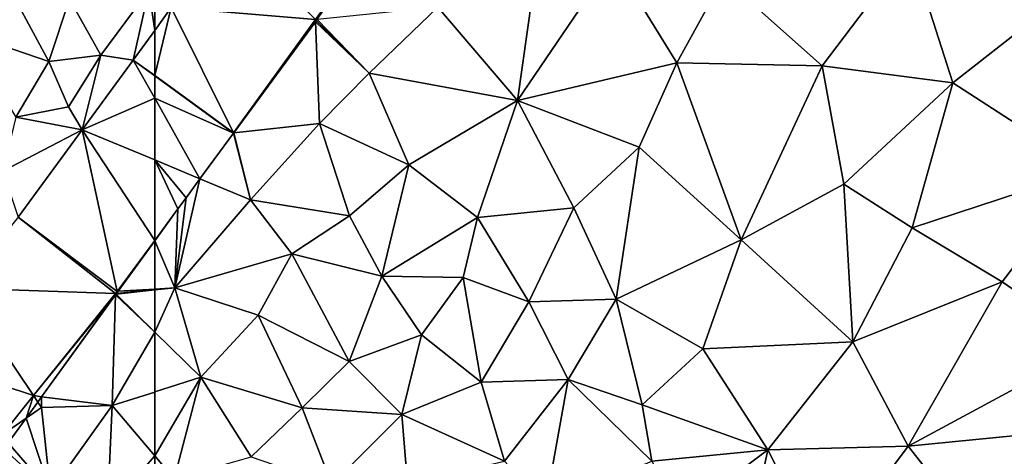
# Model space of a CAD drawing. Extents: x -1004 to 59, y -2000 to -920.
# Drawn here: x -382 to -334, y -1925 to -1904 of the extents above; entities that cross this region are included whole.
import ezdxf

# ---------------------------------------------------------------- set-up
doc = ezdxf.new("R2010")
doc.units = 0
doc.header["$MEASUREMENT"] = 0
for name, color, linetype in [('Terraen', 33, 'Continuous'), ('Terraen_sportsanlæg', 33, 'Continuous'), ('Terraen_vej', 33, 'Continuous')]:
    doc.layers.add(name, color=color, linetype=linetype)

# ---------------------------------------------------------------- blocks, each defined once
blk = doc.blocks.new('1km_6223_572_Flyttet_X-573000m_Y-6225000m_ACAD_1_FMEBLOCK48')
at = {"layer": 'Terraen', "color": 9, "true_color": 0xbbbbbb}
for points in [[(-54.634, -9.031, 8.787), (-52.315, -5.718, 8.769), (-54.716, -9.04, 8.79)], [(-62.5, -7.824, 9.075), (-62.5, -9.567, 9.127), (-61.696, -8.454, 9.117)], [(-54.712, -9.138, 8.787), (-54.716, -9.04, 8.79), (-58.679, -14.522, 8.825)], [(-54.634, -9.031, 8.787), (-54.716, -9.04, 8.79), (-54.672, -9.083, 8.787)], [(-54.672, -9.083, 8.787), (-54.716, -9.04, 8.79), (-54.712, -9.138, 8.787)], [(-54.712, -9.138, 8.787), (-58.679, -14.522, 8.825), (-58.67, -14.522, 8.825)], [(-58.688, -14.546, 8.825), (-58.69, -14.538, 8.825), (-60.31, -16.749, 8.839)], [(-58.688, -14.546, 8.825), (-60.31, -16.749, 8.839), (-60.308, -16.75, 8.839)], [(-58.677, -14.53, 8.825), (-58.679, -14.522, 8.825), (-58.69, -14.538, 8.825)], [(-58.677, -14.53, 8.825), (-58.69, -14.538, 8.825), (-58.688, -14.546, 8.825)], [(-58.677, -14.53, 8.825), (-58.67, -14.522, 8.825), (-58.679, -14.522, 8.825)], [(-60.311, -16.754, 8.839), (-60.31, -16.749, 8.839), (-60.983, -17.668, 8.844)], [(-60.308, -16.75, 8.839), (-60.31, -16.749, 8.839), (-60.311, -16.754, 8.839)], [(-62.5, -19.755, 8.856), (-61.382, -18.213, 8.847), (-62.5, -19.738, 8.856)]]:
    blk.add_polyline3d(points, close=True, dxfattribs=at)
blk = doc.blocks.new('1km_6223_572_Flyttet_X-573000m_Y-6225000m_ACAD_1_FMEBLOCK80')
at = {"layer": 'Terraen_sportsanlæg', "color": 92, "true_color": 0x00cc00}
for points in [[(16.41, 39.24, 8.812), (16.41, 41.581, 8.856), (14.634, 39.13, 8.87)], [(16.41, 37.156, 8.742), (16.41, 39.205, 8.811), (14.539, 38.998, 8.87)], [(16.41, 39.205, 8.811), (14.557, 39.024, 8.87), (14.539, 38.998, 8.87)], [(14.634, 39.13, 8.87), (14.557, 39.024, 8.87), (16.41, 39.205, 8.811)], [(14.634, 39.13, 8.87), (16.41, 39.205, 8.811), (16.41, 39.24, 8.812)], [(14.516, 38.966, 8.869), (10.933, 34.021, 8.837), (14.35, 33.591, 8.68)], [(14.516, 38.966, 8.869), (14.35, 33.591, 8.68), (16.41, 37.156, 8.742)], [(14.516, 38.966, 8.869), (16.41, 37.156, 8.742), (14.539, 38.998, 8.87)], [(14.35, 33.591, 8.68), (16.41, 34.248, 8.637), (16.41, 37.156, 8.742)], [(10.933, 34.021, 8.837), (10.744, 33.761, 8.858), (10.92, 33.501, 8.86)], [(10.933, 34.021, 8.837), (10.92, 33.501, 8.86), (14.35, 33.591, 8.68)], [(16.41, 31.161, 8.653), (16.41, 34.248, 8.637), (14.35, 33.591, 8.68)], [(10.744, 33.761, 8.858), (10.183, 32.987, 8.856), (10.92, 33.501, 8.86)], [(11.37, 29.411, 8.6), (10.92, 33.501, 8.86), (10.183, 32.987, 8.856)], [(14.35, 33.591, 8.68), (10.92, 33.501, 8.86), (11.37, 29.411, 8.6)], [(14.35, 33.591, 8.68), (11.37, 29.411, 8.6), (14.12, 28.541, 8.62)], [(16.41, 31.161, 8.653), (14.35, 33.591, 8.68), (14.12, 28.541, 8.62)], [(9.316, 31.79, 8.816), (11.37, 29.411, 8.6), (10.183, 32.987, 8.856)], [(9.316, 31.79, 8.816), (9.105, 31.499, 8.805), (11.37, 29.411, 8.6)], [(16.41, 31.161, 8.653), (14.12, 28.541, 8.62), (16.41, 29.601, 8.634)]]:
    blk.add_polyline3d(points, close=True, dxfattribs=at)
blk = doc.blocks.new('1km_6223_572_Flyttet_X-573000m_Y-6225000m_ACAD_1_FMEBLOCK93')
at = {"layer": 'Terraen_vej', "color": 251, "true_color": 0x555555}
for points in [[(-61.696, -8.463, 9.117), (-54.716, -9.048, 8.79), (-59.02, -4.761, 9.084)], [(-59.02, -4.761, 9.084), (-54.716, -9.048, 8.79), (-52.315, -5.727, 8.769)], [(-61.696, -8.463, 9.117), (-62.5, -9.576, 9.127), (-62.5, -11.759, 9.073)], [(-61.696, -8.463, 9.117), (-62.5, -11.759, 9.073), (-58.679, -14.531, 8.825)], [(-61.696, -8.463, 9.117), (-58.679, -14.531, 8.825), (-54.716, -9.048, 8.79)], [(-62.5, -11.765, 9.072), (-58.679, -14.531, 8.825), (-62.5, -11.759, 9.073)], [(-62.5, -11.765, 9.072), (-58.69, -14.547, 8.825), (-58.679, -14.531, 8.825)], [(-62.5, -11.765, 9.072), (-62.5, -12.854, 9.043), (-58.69, -14.547, 8.825)], [(-62.5, -12.854, 9.043), (-60.31, -16.758, 8.839), (-58.69, -14.547, 8.825)], [(-62.5, -12.854, 9.043), (-62.5, -15.849, 8.962), (-60.31, -16.758, 8.839)], [(-62.5, -15.849, 8.962), (-62.5, -19.746, 8.856), (-61.382, -18.221, 8.847)], [(-60.983, -17.677, 8.844), (-62.5, -15.849, 8.962), (-61.382, -18.221, 8.847)], [(-60.31, -16.758, 8.839), (-62.5, -15.849, 8.962), (-60.983, -17.677, 8.844)]]:
    blk.add_polyline3d(points, close=True, dxfattribs=at)
blk = doc.blocks.new('1km_6223_572_Flyttet_X-573000m_Y-6225000m_ACAD_1_FMEBLOCK116')
at = {"layer": 'Terraen_vej', "color": 251, "true_color": 0x555555}
for points in [[(61.464, 31.745, 9.14), (62.5, 30.994, 9.073), (62.5, 33.178, 9.127)], [(61.464, 31.745, 9.14), (58.985, 28.362, 9.161), (62.5, 29.899, 9.043)], [(61.464, 31.745, 9.14), (62.5, 30.989, 9.072), (62.5, 30.994, 9.073)], [(61.464, 31.745, 9.14), (62.5, 29.899, 9.043), (62.5, 30.989, 9.072)], [(58.985, 28.362, 9.161), (62.5, 26.904, 8.962), (62.5, 29.899, 9.043)], [(55.89, 24.138, 9.187), (60.69, 20.537, 8.871), (58.985, 28.362, 9.161)], [(58.985, 28.362, 9.161), (60.69, 20.537, 8.871), (62.5, 23.007, 8.856)], [(58.985, 28.362, 9.161), (62.5, 23.007, 8.856), (62.5, 26.904, 8.962)], [(55.89, 24.138, 9.187), (53.118, 20.692, 9.268), (60.607, 20.429, 8.871)], [(55.89, 24.138, 9.187), (60.607, 20.429, 8.871), (60.69, 20.537, 8.871)], [(50.542, 17.492, 9.343), (56.626, 15.481, 8.855), (53.118, 20.692, 9.268)], [(53.118, 20.692, 9.268), (56.626, 15.481, 8.855), (60.607, 20.429, 8.871)], [(50.542, 17.492, 9.343), (55.087, 13.569, 8.849), (56.626, 15.481, 8.855)]]:
    blk.add_polyline3d(points, close=True, dxfattribs=at)
blk = doc.blocks.new('1km_6223_572_Flyttet_X-573000m_Y-6225000m_ACAD_1_FMEBLOCK138')
at = {"layer": 'Terraen_sportsanlæg', "color": 92, "true_color": 0x00cc00}
for points in [[(-44.92, 29.78, 8.63), (-43.75, 38.14, 8.61), (-48.78, 34.31, 8.59)], [(-44.92, 29.78, 8.63), (-40.29, 36.63, 8.62), (-43.75, 38.14, 8.61)], [(-30.16, 31.47, 8.56), (-25.9, 37.11, 8.55), (-34.95, 35.74, 8.59)], [(-23.84, 30.64, 8.57), (-25.9, 37.11, 8.55), (-30.16, 31.47, 8.56)], [(-23.84, 30.64, 8.57), (-18.85, 34.56, 8.57), (-25.9, 37.11, 8.55)], [(-44.92, 29.78, 8.63), (-37.21, 31.62, 8.58), (-40.29, 36.63, 8.62)], [(-37.21, 31.62, 8.58), (-34.95, 35.74, 8.59), (-40.29, 36.63, 8.62)], [(-37.21, 31.62, 8.58), (-30.16, 31.47, 8.56), (-34.95, 35.74, 8.59)], [(-17.29, 26.41, 8.6), (-18.85, 34.56, 8.57), (-23.84, 30.64, 8.57)], [(-54.634, 33.714, 8.787), (-52.11, 31.11, 8.61), (-48.78, 34.31, 8.59)], [(-52.11, 31.11, 8.61), (-44.92, 29.78, 8.63), (-48.78, 34.31, 8.59)], [(-54.712, 33.607, 8.787), (-58.67, 28.223, 8.825), (-54.52, 28.67, 8.64)], [(-54.672, 33.662, 8.787), (-54.712, 33.607, 8.787), (-52.11, 31.11, 8.61)], [(-54.712, 33.607, 8.787), (-54.52, 28.67, 8.64), (-52.11, 31.11, 8.61)], [(-54.634, 33.714, 8.787), (-54.672, 33.662, 8.787), (-52.11, 31.11, 8.61)], [(-39.03, 27.52, 8.56), (-37.21, 31.62, 8.58), (-44.92, 29.78, 8.63)], [(-34.08, 23.04, 8.58), (-37.21, 31.62, 8.58), (-39.03, 27.52, 8.56)], [(-34.08, 23.04, 8.58), (-30.16, 31.47, 8.56), (-37.21, 31.62, 8.58)], [(-52.11, 31.11, 8.61), (-54.52, 28.67, 8.64), (-50.19, 26.67, 8.62)], [(-52.11, 31.11, 8.61), (-50.19, 26.67, 8.62), (-44.92, 29.78, 8.63)], [(-34.08, 23.04, 8.58), (-29.12, 25.74, 8.58), (-30.16, 31.47, 8.56)], [(-29.12, 25.74, 8.58), (-23.84, 30.64, 8.57), (-30.16, 31.47, 8.56)], [(-25.81, 23.62, 8.57), (-23.84, 30.64, 8.57), (-29.12, 25.74, 8.58)], [(-25.81, 23.62, 8.57), (-17.29, 26.41, 8.6), (-23.84, 30.64, 8.57)], [(-46.86, 24.11, 8.63), (-44.92, 29.78, 8.63), (-50.19, 26.67, 8.62)], [(-42.2, 24.59, 8.59), (-44.92, 29.78, 8.63), (-46.86, 24.11, 8.63)], [(-42.2, 24.59, 8.59), (-39.03, 27.52, 8.56), (-44.92, 29.78, 8.63)], [(-57.86, 24.98, 8.7), (-54.52, 28.67, 8.64), (-58.67, 28.223, 8.825)], [(-57.86, 24.98, 8.7), (-53.07, 24.19, 8.61), (-54.52, 28.67, 8.64)], [(-53.07, 24.19, 8.61), (-50.19, 26.67, 8.62), (-54.52, 28.67, 8.64)], [(-58.688, 28.199, 8.825), (-60.308, 25.995, 8.839), (-57.86, 24.98, 8.7)], [(-58.677, 28.215, 8.825), (-58.688, 28.199, 8.825), (-57.86, 24.98, 8.7)], [(-58.677, 28.215, 8.825), (-57.86, 24.98, 8.7), (-58.67, 28.223, 8.825)], [(-40.15, 20.15, 8.59), (-39.03, 27.52, 8.56), (-42.2, 24.59, 8.59)], [(-40.15, 20.15, 8.59), (-34.08, 23.04, 8.58), (-39.03, 27.52, 8.56)], [(-51.49, 21.27, 8.61), (-50.19, 26.67, 8.62), (-53.07, 24.19, 8.61)], [(-51.49, 21.27, 8.61), (-46.86, 24.11, 8.63), (-50.19, 26.67, 8.62)], [(-21.44, 21, 8.58), (-17.29, 26.41, 8.6), (-25.81, 23.62, 8.57)], [(-16.95, 17.91, 8.57), (-17.29, 26.41, 8.6), (-21.44, 21, 8.58)], [(-60.311, 25.992, 8.839), (-61.53, 20.71, 8.78), (-57.86, 24.98, 8.7)], [(-60.983, 25.077, 8.844), (-61.53, 20.71, 8.78), (-60.311, 25.992, 8.839)], [(-60.308, 25.995, 8.839), (-60.311, 25.992, 8.839), (-57.86, 24.98, 8.7)], [(-28.68, 18.09, 8.61), (-29.12, 25.74, 8.58), (-34.08, 23.04, 8.58)], [(-28.68, 18.09, 8.61), (-25.81, 23.62, 8.57), (-29.12, 25.74, 8.58)], [(-60.983, 25.077, 8.844), (-61.382, 24.532, 8.847), (-61.53, 20.71, 8.78)], [(-57.86, 24.98, 8.7), (-61.53, 20.71, 8.78), (-55.86, 22.35, 8.6)], [(-57.86, 24.98, 8.7), (-55.86, 22.35, 8.6), (-53.07, 24.19, 8.61)], [(-61.382, 24.532, 8.847), (-62.5, 22.99, 8.856), (-61.53, 20.71, 8.78)], [(-44.38, 20.03, 8.6), (-42.2, 24.59, 8.59), (-46.86, 24.11, 8.63)], [(-40.15, 20.15, 8.59), (-42.2, 24.59, 8.59), (-44.38, 20.03, 8.6)], [(-51.49, 21.27, 8.61), (-53.07, 24.19, 8.61), (-55.86, 22.35, 8.6)], [(-51.49, 21.27, 8.61), (-47.56, 21.21, 8.61), (-46.86, 24.11, 8.63)], [(-47.56, 21.21, 8.61), (-44.38, 20.03, 8.6), (-46.86, 24.11, 8.63)], [(-28.68, 18.09, 8.61), (-21.44, 21, 8.58), (-25.81, 23.62, 8.57)], [(-62.5, 22.99, 8.856), (-62.5, 20.65, 8.812), (-61.53, 20.71, 8.78)], [(-35.95, 17.75, 8.6), (-34.08, 23.04, 8.58), (-40.15, 20.15, 8.59)], [(-35.95, 17.75, 8.6), (-28.68, 18.09, 8.61), (-34.08, 23.04, 8.58)], [(-57.48, 19.38, 8.6), (-55.86, 22.35, 8.6), (-61.53, 20.71, 8.78)], [(-57.48, 19.38, 8.6), (-53.08, 17.13, 8.63), (-55.86, 22.35, 8.6)], [(-53.08, 17.13, 8.63), (-51.49, 21.27, 8.61), (-55.86, 22.35, 8.6)], [(-49.57, 18.43, 8.59), (-51.49, 21.27, 8.61), (-53.08, 17.13, 8.63)], [(-49.57, 18.43, 8.59), (-47.56, 21.21, 8.61), (-51.49, 21.27, 8.61)], [(-46.68, 16.14, 8.59), (-47.56, 21.21, 8.61), (-49.57, 18.43, 8.59)], [(-46.68, 16.14, 8.59), (-44.38, 20.03, 8.6), (-47.56, 21.21, 8.61)], [(-26, 13.04, 8.64), (-21.44, 21, 8.58), (-28.68, 18.09, 8.61)], [(-26, 13.04, 8.64), (-16.95, 17.91, 8.57), (-21.44, 21, 8.58)], [(-62.5, 18.566, 8.742), (-60.27, 16.37, 8.59), (-61.53, 20.71, 8.78)], [(-62.5, 18.566, 8.742), (-61.53, 20.71, 8.78), (-62.5, 20.615, 8.811)], [(-62.5, 20.65, 8.812), (-62.5, 20.615, 8.811), (-61.53, 20.71, 8.78)], [(-57.48, 19.38, 8.6), (-61.53, 20.71, 8.78), (-60.27, 16.37, 8.59)], [(-42.47, 16.27, 8.59), (-40.15, 20.15, 8.59), (-44.38, 20.03, 8.6)], [(-38.88, 15.03, 8.62), (-40.15, 20.15, 8.59), (-42.47, 16.27, 8.59)], [(-38.88, 15.03, 8.62), (-35.95, 17.75, 8.6), (-40.15, 20.15, 8.59)], [(-46.68, 16.14, 8.59), (-42.47, 16.27, 8.59), (-44.38, 20.03, 8.6)], [(-57.48, 19.38, 8.6), (-60.27, 16.37, 8.59), (-55.36, 14.89, 8.62)], [(-57.48, 19.38, 8.6), (-55.36, 14.89, 8.62), (-53.08, 17.13, 8.63)], [(-62.5, 18.566, 8.742), (-62.5, 15.658, 8.637), (-60.27, 16.37, 8.59)], [(-50.53, 14.56, 8.6), (-49.57, 18.43, 8.59), (-53.08, 17.13, 8.63)], [(-50.53, 14.56, 8.6), (-46.68, 16.14, 8.59), (-49.57, 18.43, 8.59)], [(-38.88, 15.03, 8.62), (-32.79, 12.85, 8.6), (-35.95, 17.75, 8.6)], [(-32.79, 12.85, 8.6), (-28.68, 18.09, 8.61), (-35.95, 17.75, 8.6)], [(-26, 13.04, 8.64), (-28.68, 18.09, 8.61), (-32.79, 12.85, 8.6)], [(-26, 13.04, 8.64), (-16.49, 13.97, 8.58), (-16.95, 17.91, 8.57)], [(-50.53, 14.56, 8.6), (-53.08, 17.13, 8.63), (-55.36, 14.89, 8.62)], [(-62.5, 12.57, 8.653), (-61.55, 11.45, 8.64), (-60.27, 16.37, 8.59)], [(-62.5, 12.57, 8.653), (-60.27, 16.37, 8.59), (-62.5, 15.658, 8.637)], [(-60.27, 16.37, 8.59), (-61.55, 11.45, 8.64), (-57.83, 12.51, 8.62)], [(-60.27, 16.37, 8.59), (-57.83, 12.51, 8.62), (-55.36, 14.89, 8.62)], [(-46.68, 16.14, 8.59), (-45.55, 12.31, 8.62), (-42.47, 16.27, 8.59)], [(-43.56, 10.16, 8.64), (-42.47, 16.27, 8.59), (-45.55, 12.31, 8.62)], [(-38.42, 12.3, 8.62), (-42.47, 16.27, 8.59), (-43.56, 10.16, 8.64)], [(-38.88, 15.03, 8.62), (-42.47, 16.27, 8.59), (-38.42, 12.3, 8.62)], [(-50.53, 14.56, 8.6), (-45.55, 12.31, 8.62), (-46.68, 16.14, 8.59)], [(-55.36, 14.89, 8.62), (-57.83, 12.51, 8.62), (-53.92, 11.18, 8.61)], [(-50.53, 14.56, 8.6), (-55.36, 14.89, 8.62), (-53.92, 11.18, 8.61)], [(-38.88, 15.03, 8.62), (-38.42, 12.3, 8.62), (-32.79, 12.85, 8.6)], [(-50.53, 14.56, 8.6), (-53.92, 11.18, 8.61), (-50.26, 11.21, 8.58)], [(-50.53, 14.56, 8.6), (-50.26, 11.21, 8.58), (-45.55, 12.31, 8.62)], [(-21.24, 6.97, 8.59), (-16.49, 13.97, 8.58), (-26, 13.04, 8.64)], [(-30.1, 7.56, 8.59), (-26, 13.04, 8.64), (-32.79, 12.85, 8.6)], [(-30.1, 7.56, 8.59), (-21.24, 6.97, 8.59), (-26, 13.04, 8.64)], [(-62.5, 12.57, 8.653), (-62.5, 11.01, 8.634), (-61.55, 11.45, 8.64)], [(-38.42, 12.3, 8.62), (-36.99, 9.71, 8.63), (-32.79, 12.85, 8.6)], [(-36.99, 9.71, 8.63), (-33.73, 8.42, 8.62), (-32.79, 12.85, 8.6)], [(-30.1, 7.56, 8.59), (-32.79, 12.85, 8.6), (-33.73, 8.42, 8.62)]]:
    blk.add_polyline3d(points, close=True, dxfattribs=at)
blk = doc.blocks.new('1km_6223_572_Flyttet_X-573000m_Y-6225000m_ACAD_1_FMEBLOCK143')
at = {"layer": 'Terraen', "color": 9, "true_color": 0xbbbbbb}
for points in [[(54.95, 36.15, 10.13), (53.3, 33.07, 10.31), (57.37, 31.68, 10.22)], [(54.95, 36.15, 10.13), (57.37, 31.68, 10.22), (58.38, 34.71, 10.21)], [(59.89, 31.98, 9.23), (62.22, 35.14, 9.06), (58.38, 34.71, 10.21)], [(59.89, 31.98, 9.23), (61.464, 31.745, 9.14), (62.22, 35.14, 9.06)], [(62.5, 33.178, 9.127), (62.22, 35.14, 9.06), (61.464, 31.745, 9.14)], [(62.5, 33.178, 9.127), (62.5, 34.921, 9.075), (62.22, 35.14, 9.06)], [(59.89, 31.98, 9.23), (58.38, 34.71, 10.21), (57.37, 31.68, 10.22)], [(53.3, 33.07, 10.31), (55.77, 28.98, 9.84), (57.37, 31.68, 10.22)], [(59.89, 31.98, 9.23), (57.37, 31.68, 10.22), (58.33, 29.48, 9.13)], [(58.985, 28.362, 9.161), (59.89, 31.98, 9.23), (58.33, 29.48, 9.13)], [(61.464, 31.745, 9.14), (59.89, 31.98, 9.23), (58.985, 28.362, 9.161)], [(58.33, 29.48, 9.13), (57.37, 31.68, 10.22), (55.77, 28.98, 9.84)], [(58.985, 28.362, 9.161), (58.33, 29.48, 9.13), (55.77, 28.98, 9.84)], [(58.985, 28.362, 9.161), (55.77, 28.98, 9.84), (55.14, 26.37, 9.83)], [(58.985, 28.362, 9.161), (55.14, 26.37, 9.83), (55.89, 24.138, 9.187)], [(62.5, 22.99, 8.856), (62.5, 23.007, 8.856), (60.69, 20.537, 8.871)], [(62.5, 22.99, 8.856), (60.69, 20.537, 8.871), (60.724, 20.539, 8.87)], [(60.647, 20.433, 8.87), (60.69, 20.537, 8.871), (60.607, 20.429, 8.871)], [(60.647, 20.433, 8.87), (60.724, 20.539, 8.87), (60.69, 20.537, 8.871)], [(60.606, 20.376, 8.869), (60.607, 20.429, 8.871), (56.626, 15.481, 8.855)], [(60.606, 20.376, 8.869), (56.626, 15.481, 8.855), (57.023, 15.431, 8.837)], [(60.606, 20.376, 8.869), (60.629, 20.408, 8.87), (60.607, 20.429, 8.871)], [(60.629, 20.408, 8.87), (60.647, 20.433, 8.87), (60.607, 20.429, 8.871)], [(56.626, 15.481, 8.855), (55.087, 13.569, 8.849), (56.273, 14.396, 8.856)], [(56.834, 15.171, 8.858), (56.626, 15.481, 8.855), (56.273, 14.396, 8.856)], [(57.023, 15.431, 8.837), (56.626, 15.481, 8.855), (56.834, 15.171, 8.858)], [(55.406, 13.2, 8.816), (56.273, 14.396, 8.856), (55.087, 13.569, 8.849)]]:
    blk.add_polyline3d(points, close=True, dxfattribs=at)

msp = doc.modelspace()

# ---------------------------------------------------------------- block references
at = {"layer": 'Terraen', "color": 9, "true_color": 0xbbbbbb}
for name, p in [('1km_6223_572_Flyttet_X-573000m_Y-6225000m_ACAD_1_FMEBLOCK143', (-437.5, -1937.5)), ('1km_6223_572_Flyttet_X-573000m_Y-6225000m_ACAD_1_FMEBLOCK48', (-312.5, -1894.755))]:
    msp.add_blockref(name, p, dxfattribs=at)
at = {"layer": 'Terraen_sportsanlæg', "color": 92, "true_color": 0x00cc00}
for name, p in [('1km_6223_572_Flyttet_X-573000m_Y-6225000m_ACAD_1_FMEBLOCK138', (-312.5, -1937.5)), ('1km_6223_572_Flyttet_X-573000m_Y-6225000m_ACAD_1_FMEBLOCK80', (-391.41, -1956.091))]:
    msp.add_blockref(name, p, dxfattribs=at)
at = {"layer": 'Terraen_vej', "color": 251, "true_color": 0x555555}
for name, p in [('1km_6223_572_Flyttet_X-573000m_Y-6225000m_ACAD_1_FMEBLOCK116', (-437.5, -1937.5)), ('1km_6223_572_Flyttet_X-573000m_Y-6225000m_ACAD_1_FMEBLOCK93', (-312.5, -1894.746))]:
    msp.add_blockref(name, p, dxfattribs=at)

doc.saveas('drawing.dxf')
